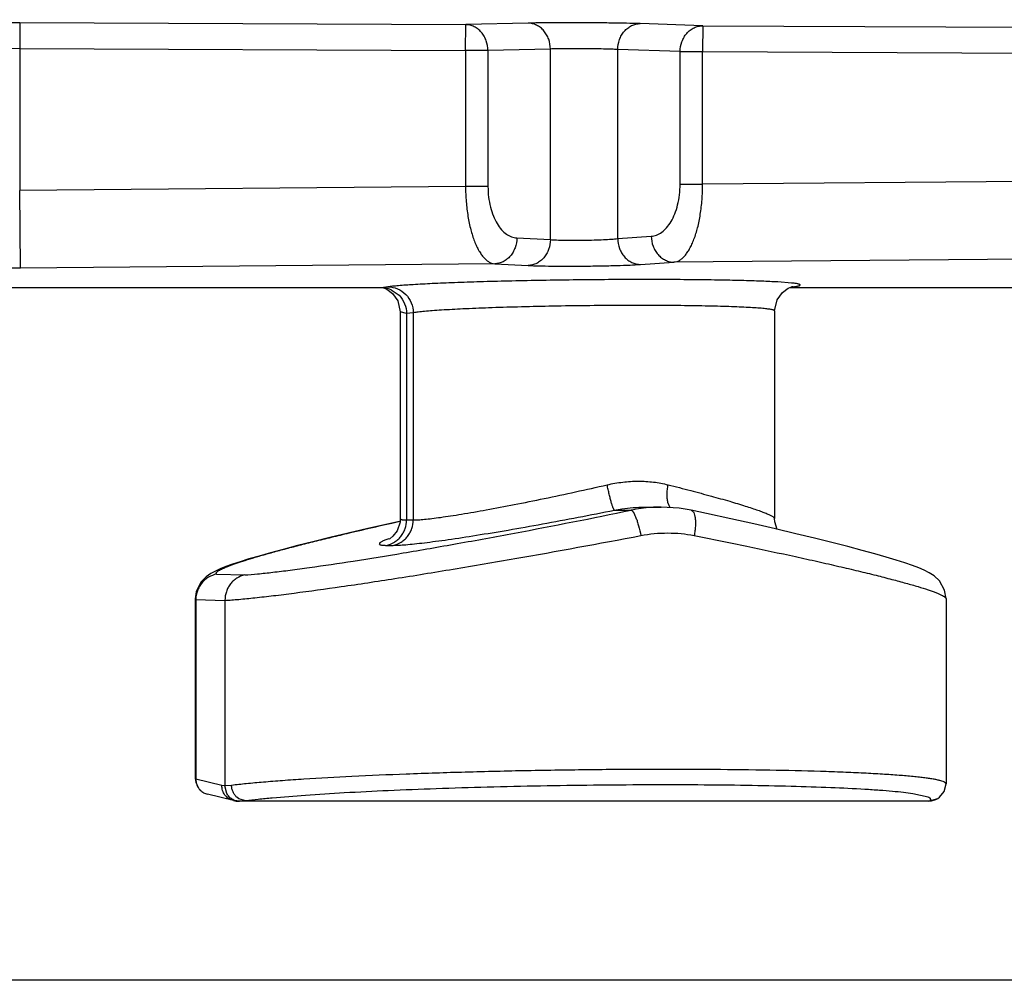
# Model space of a CAD drawing. Units: inches. Extents: x 0 to 17, y 0 to 11.
# Drawn here: x 13.5 to 13.7, y 4.1 to 4.3 of the extents above; entities that cross this region are included whole.
import ezdxf

# ---------------------------------------------------------------- set-up
doc = ezdxf.new("R2010")
doc.units = ezdxf.units.IN
doc.header["$LTSCALE"] = 0.935
doc.header["$MEASUREMENT"] = 0
doc.layers.get('0').update_dxf_attribs({"linetype": 'CONTINUOUS'})
doc.layers.add('FEATURE', color=7, linetype='CONTINUOUS')

msp = doc.modelspace()

# ---------------------------------------------------------------- linework, layer by layer
at = {"color": 7, "linetype": 'Continuous'}
for p, q in [((13.4708317142, 4.277205332799999), (13.5203291888, 4.2766360392)), ((13.5203291888, 4.2766360392), (13.5203066038, 4.2716368007)), ((13.5203291888, 4.2766360392), (13.6064424375, 4.2762470051)), ((13.6064198524, 4.2712477666), (13.6064424375, 4.2762470051)), ((13.6185038713, 4.2765447439), (13.6064424375, 4.2762470051)), ((13.6522159402, 4.276040214), (13.6401545064, 4.2764469328)), ((13.6522159402, 4.276040214), (13.6521933551, 4.2710409755)), ((13.6522159402, 4.276040214), (13.8633291888, 4.275086467)), ((13.4672735952, 4.2722060943), (13.5203066038, 4.2716368007)), ((13.5203066038, 4.2716368007), (13.6064198524, 4.2712477666)), ((13.6107499794, 4.2712477666), (13.6064198524, 4.2712477666)), ((13.6064198524, 4.2712477666), (13.6064198524, 4.2449993799)), ((13.6228114132, 4.2715455054), (13.6107499794, 4.2712477666)), ((13.6107499794, 4.2712477666), (13.6107499794, 4.2449993799)), ((13.6228114132, 4.2347349341), (13.6228114132, 4.2715455054)), ((13.6478632281, 4.2710409755), (13.6358017943, 4.2714476943)), ((13.6358017943, 4.234930616000001), (13.6358017943, 4.2714476943)), ((13.6478632281, 4.2710409755), (13.6521933551, 4.2710409755)), ((13.6478632281, 4.2454130881), (13.6478632281, 4.2710409755)), ((13.6521933551, 4.2710409755), (13.8633066038, 4.2700872285)), ((13.6521933551, 4.2454130881), (13.6521933551, 4.2710409755)), ((13.8348508967, 4.2470639763), (13.6521933551, 4.2454130881)), ((13.6064198524, 4.2449993799), (13.5203066038, 4.2442210745)), ((13.6107499794, 4.2449993799), (13.6064198524, 4.2449993799)), ((13.6478632281, 4.2454130881), (13.6521933551, 4.2454130881)), ((13.6163288555, 4.235055078), (13.6228114132, 4.2347349341)), ((13.6358017943, 4.234930616000001), (13.6422843521, 4.2353679407)), ((13.8354236573, 4.232077066), (13.6466596424, 4.230370986600001)), ((13.6120438917, 4.2300581239), (13.5204420936, 4.2292302121)), ((13.6120438917, 4.2300581239), (13.6185264495, 4.22973798)), ((13.6401770846, 4.2299336619), (13.6466596424, 4.230370986600001)), ((13.5914355398, 4.225609548), (13.5901866078, 4.2254410377)), ((13.6693461836, 4.2263527658), (13.6667483734, 4.226549718999999)), ((13.6692478871, 4.2255518487), (13.6696755317, 4.225609548)), ((13.5901935892, 4.2254410377), (13.472343657, 4.2254410377)), ((13.5905702993, 4.2254148475), (13.5911994992, 4.2251503083)), ((13.5911994992, 4.2251503083), (13.5923010277, 4.2243561862)), ((13.5920364317, 4.225059998), (13.5936044325, 4.2239750933)), ((13.5923010277, 4.2243561862), (13.5933311397, 4.222920998999999)), ((13.7862695505, 4.2254410377), (13.6689838042, 4.2254410377)), ((13.5933311397, 4.222920998999999), (13.5938065426, 4.220804025400001)), ((13.5950162369, 4.220438944100001), (13.5938066038, 4.2208038679)), ((13.5938066038, 4.2208031231), (13.5938066038, 4.1808924918)), ((13.5963103322, 4.220612593899999), (13.5950162369, 4.22043799)), ((13.5950162369, 4.22043799), (13.5950162369, 4.1805917432)), ((13.5963103322, 4.220612593899999), (13.5963103322, 4.1805917432)), ((13.666100699, 4.220977719), (13.666100699, 4.1809046609)), ((13.6459354361, 4.1829534001), (13.6455078924, 4.1839782709)), ((13.6351766105, 4.182485461600001), (13.6383904998, 4.182485461600001)), ((13.640954842, 4.183081903500001), (13.6410614498, 4.1830821865)), ((13.6410764999, 4.1830821944), (13.6441886409, 4.1830821944)), ((13.5909177983, 4.1797051942), (13.5922077378, 4.179997219100001)), ((13.5939195051, 4.1803876956), (13.5916246991, 4.1798744454)), ((13.5922077378, 4.179997219100001), (13.5937055669, 4.1803338264)), ((13.5950162369, 4.1805917432), (13.5963103322, 4.1805917432)), ((13.6701783954, 4.1779364887), (13.666262156, 4.1788557268)), ((13.5911450979, 4.1756911986), (13.5924391932, 4.1756911986)), ((13.5583370651, 4.1701353527), (13.5637583605, 4.1699650452)), ((13.5543953918, 4.1667308372), (13.5542188545, 4.1653876812)), ((13.5542184133, 4.1654331049), (13.5542184133, 4.1307102484)), ((13.5543225877, 4.1652174224), (13.5542184134, 4.1653891317)), ((13.5543225877, 4.1652379847), (13.559946336, 4.1650613172)), ((13.5543225877, 4.1652379847), (13.5543225877, 4.1305453497)), ((13.559946336, 4.1650613172), (13.559946336, 4.1292646914)), ((13.6992184133, 4.1654438674), (13.6992184133, 4.129623995)), ((13.5542184133, 4.1307157653), (13.5543225877, 4.1305178959)), ((13.554218447, 4.1307137286), (13.5543278999, 4.129884687)), ((13.559349625, 4.1293336042), (13.5543225877, 4.1305453497)), ((13.5543278999, 4.129884687), (13.555000012, 4.128609647799999)), ((13.555000012, 4.128609647799999), (13.5551817981, 4.1284112919)), ((13.559946336, 4.1292646914), (13.559349625, 4.1293336042)), ((13.5612267097, 4.1293336042), (13.559946336, 4.1292663874)), ((13.5603298764, 4.1277629861), (13.5599463358, 4.1292663992)), ((13.5615697332, 4.1264171357), (13.5565889743, 4.127617726)), ((13.5626255999, 4.126749043999999), (13.5622586303, 4.1270280115)), ((13.5639787772, 4.1263380129), (13.5626255999, 4.126749043999999)), ((13.695778105, 4.1270549026), (13.6928070875, 4.1277186096)), ((13.6960366302, 4.1263380101), (13.697646495, 4.1268296128)), ((13.6972393811, 4.126599396700001), (13.6976506321, 4.1268321174)), ((13.697646495, 4.1268296128), (13.6976505264, 4.1268322775)), ((13.5628075866, 4.1262648618), (13.5627665384, 4.1262651619)), ((13.6957385434, 4.1262645779), (13.5628075712, 4.1262648625)), ((13.5639787772, 4.1263380101), (13.5628735402, 4.1262645782)), ((13.5639787772, 4.1263380101), (13.6960366302, 4.1263380101)), ((13.6957399748, 4.1262645778), (13.6960366302, 4.1263380101)), ((14.3528066038, 4.0916910377), (10.9828066038, 4.0916910377))]:
    msp.add_line(p, q, dxfattribs=at)
for points in [[(13.6687111538, 4.2253266318), (13.6693463659, 4.225593171), (13.6694641903, 4.2256279342)], [(13.6661007463, 4.220978601700001), (13.666577425, 4.2230982767), (13.6676086081, 4.2245330256), (13.6687111538, 4.2253266318)], [(13.6499791789, 4.1824741993), (13.6476693825, 4.1828653671), (13.6441740208, 4.1830821472)], [(13.666262156, 4.1788557268), (13.6620749131, 4.1798149793), (13.6576298538, 4.1808101413), (13.6529430314, 4.1818364963), (13.6499794055, 4.1824743667)], [(13.5916246991, 4.1798744454), (13.5875593347, 4.1789448122), (13.583751275, 4.1780534629), (13.5802080781, 4.177203341499999), (13.5769342225, 4.1763967406), (13.5739320794, 4.1756354266), (13.5712015344, 4.1749206734), (13.568739196, 4.174253004800001), (13.5665393972, 4.1736322635), (13.5645937894, 4.1730575034), (13.5628898981, 4.1725265434), (13.5614117221, 4.172035639)], [(13.5938066312, 4.1808701742), (13.5937587351, 4.1801886889), (13.5932013228, 4.1785205825)], [(13.6666191339, 4.178771935299999), (13.6661449718, 4.1802145411), (13.6661006478, 4.1808702775)], [(13.5932013228, 4.1785205825), (13.5923905791, 4.1774535515), (13.5918053536, 4.1769789441), (13.5916379372, 4.176878249700001)], [(13.6992179726, 4.1653880321), (13.6989451541, 4.167050381), (13.6979503781, 4.1688111413), (13.696894967, 4.169796670899999), (13.6959503295, 4.1704010605), (13.6950090794, 4.1708743616), (13.6939579795, 4.1713228856), (13.6927297947, 4.1717875471), (13.6912897562, 4.1722841399), (13.6896136517, 4.1728211529), (13.6876815962, 4.1734039771), (13.6854786647, 4.1740355964), (13.6829949157, 4.1747173135), (13.6802244224, 4.1754493119), (13.6771640986, 4.1762309296), (13.6738143519, 4.177060663), (13.6701783954, 4.1779364887)], [(13.5614117221, 4.172035639), (13.5601413386, 4.1715795049), (13.5590542572, 4.1711489923), (13.5581069695, 4.1707229305), (13.5572237143, 4.1702496719), (13.5563130674, 4.1696190615), (13.5552841612, 4.1685561215), (13.5543953918, 4.1667308372)], [(13.697646495, 4.1268296128), (13.6979545389, 4.1270550469), (13.6988568747, 4.1281517211), (13.6992176367, 4.1296282108)], [(13.5615695074, 4.1264171908), (13.562132791, 4.1263119456), (13.5627666684, 4.126265161)], [(13.6957385587, 4.1262645792), (13.6964026747, 4.126326302), (13.6972393811, 4.126599396700001)]]:
    msp.add_lwpolyline(points, dxfattribs=at)
for centre, radius, start, end in [((13.6696757735, 4.2210261719), 0.0045833761, 90.0030225092, 92.6246360727), ((13.5901856533, 4.2208301286), 0.0046109092, 85.20608400180001, 89.98813974209999), ((13.5901793936, 4.2207497046), 0.004691575, 82.1397645112, 85.2119864679), ((13.5901722931, 4.2206998784), 0.0047419041, 66.8512097872, 82.13711077560001), ((13.6442659338, 4.1540112128), 0.0290741048, 93.9589682443, 101.6588977673), ((13.6441923581, 4.1548426206), 0.0282396056, 90.03687284099999, 93.9265096379)]:
    msp.add_arc(centre, radius, start, end, dxfattribs=at)
for points, knots in [([(13.6107499794, 4.2712477666), (13.6107460125, 4.271890569), (13.6105774068, 4.2728594991), (13.6100423923, 4.2740135055), (13.6095066535, 4.2747738622), (13.6088527998, 4.2754014559), (13.6081049774, 4.2758743568), (13.6072911012, 4.2761692693), (13.6067233715, 4.2762430022), (13.6064424375, 4.2762470051)], [0, 0, 0, 0, 0.2649202412, 0.3951664831, 0.5222588326, 0.6459092256, 0.7663454575, 0.8842082153, 1, 1, 1, 1]), ([(13.6401545064, 4.2764469328), (13.6394926087, 4.2764695952), (13.6379673895, 4.2765065486), (13.6354373092, 4.2765493976), (13.6324909804, 4.276582443500001), (13.6293295288, 4.276603515), (13.6261680114, 4.2766110123), (13.6232215198, 4.2766045913), (13.6206912562, 4.2765846011), (13.6191658701, 4.276561432), (13.6185038713, 4.2765447439)], [0, 0, 0, 0, 0.091761454, 0.2113779893, 0.350599736, 0.5000063717000001, 0.6494141801, 0.7886365456000001, 0.9082491382, 1, 1, 1, 1]), ([(13.6228114132, 4.2715455054), (13.6228074461, 4.2721883427), (13.6226388048, 4.2731573038), (13.6221037949, 4.2743113432), (13.6215680276, 4.275071662699999), (13.6209141814, 4.2756992243), (13.6201663793, 4.2761721118), (13.6193525212, 4.2764670207), (13.618784802, 4.276540741), (13.6185038713, 4.2765447439)], [0, 0, 0, 0, 0.2649346127, 0.3951818395, 0.5222699033, 0.6459171247, 0.766350402, 0.8842095868000001, 1, 1, 1, 1]), ([(13.6358017943, 4.2714476943), (13.6358072418, 4.2720938914), (13.6359798706, 4.273067712900001), (13.6365225585, 4.27422579), (13.6370649615, 4.2749877712), (13.6377258766, 4.2756151368), (13.6384806881, 4.276085773), (13.6393009312, 4.2763761716), (13.6398721626, 4.276445460400001), (13.6401545063, 4.2764469328)], [0, 0, 0, 0, 0.2649174132, 0.3951978616, 0.5223189902, 0.645985291, 0.7664162532, 0.8842518359999999, 1, 1, 1, 1]), ([(13.6478632281, 4.2710409755), (13.6478686753, 4.2716871369), (13.6480412677, 4.272660927), (13.6485839602, 4.2738189706), (13.6491263344, 4.2745809902), (13.6497872575, 4.2752083885), (13.6505420897, 4.2756790381), (13.6513623511, 4.2759694403), (13.6519335932, 4.2760387416), (13.6522159402, 4.276040214)], [0, 0, 0, 0, 0.2649028111, 0.3951822986, 0.5223078125, 0.6459773503, 0.7664112995, 0.8842504667000001, 1, 1, 1, 1]), ([(13.6358017943, 4.2714476943), (13.6354048564, 4.2714700317), (13.6344899376, 4.2715074336), (13.6323251605, 4.2715682205), (13.6293072227, 4.2716097508), (13.6262890381, 4.2716136734), (13.624123732, 4.2715855032), (13.6232085168, 4.2715618566), (13.6228114132, 4.2715455054)], [0, 0, 0, 0, 0.0917934178, 0.2114025071, 0.5000163226, 0.7886349189, 0.9082356502, 1, 1, 1, 1]), ([(13.6064198524, 4.2449993799), (13.6064228317, 4.2440127538), (13.6065016234, 4.242076802200001), (13.6068342322, 4.2392808299), (13.6073621776, 4.2367251029), (13.607962566, 4.2348055513), (13.6085292071, 4.2334712675), (13.608968691, 4.2326184645), (13.609434517, 4.2318806741), (13.6099228232, 4.2312617467), (13.6104303139, 4.2307647607), (13.6109543127, 4.2303923944), (13.6114917196, 4.230148253899999), (13.6118628679, 4.2300723426), (13.6120438917, 4.2300581239)], [0, 0, 0, 0, 0.175118305, 0.3435072507, 0.4992214252, 0.6377257125, 0.6996172773999999, 0.7563255311, 0.8078241975, 0.8542538467, 0.8959435167, 0.9334856951, 0.9677708920999999, 1, 1, 1, 1]), ([(13.6107499794, 4.2449993799), (13.610749982, 4.2443161093), (13.6108288338, 4.2429757027), (13.6111766743, 4.2410565866), (13.6117268132, 4.239328595), (13.612443687, 4.237853207), (13.613290903, 4.2366662176), (13.6142374781, 4.2357863164), (13.6152561936, 4.235225833), (13.6159798167, 4.2350722855), (13.6163288555, 4.235055078)], [0, 0, 0, 0, 0.1657518613, 0.3248141385, 0.4719755622, 0.604312328, 0.7211602395000001, 0.8237991957999999, 0.9152252591, 1, 1, 1, 1]), ([(13.6422843521, 4.2353679407), (13.642635048, 4.2353915665), (13.6433608027, 4.2355595173), (13.6443786392, 4.2361392709), (13.6453236878, 4.237035805), (13.6461693956, 4.238236361499999), (13.6468852857, 4.2397221525), (13.6474353422, 4.2414579451), (13.6477839073, 4.2433834208), (13.6478632257, 4.2447278355), (13.6478632281, 4.2454130881)], [0, 0, 0, 0, 0.0848115717, 0.1765275248, 0.2795245637, 0.3966231011, 0.5289916097, 0.6759510193000001, 0.8346547384, 1, 1, 1, 1]), ([(13.6466596424, 4.230370986600001), (13.6468410252, 4.2303885205), (13.6472123982, 4.2304714818), (13.6477484299, 4.2307256956), (13.6482701262, 4.2311078322), (13.6487744689, 4.2316141699), (13.6492587905, 4.2322419393), (13.6497198849, 4.2329879261), (13.6501538816, 4.2338482113), (13.6507118632, 4.2351913085), (13.651300258, 4.2371197195), (13.6518128822, 4.2396837342), (13.6521290035, 4.2424859782), (13.6521963234, 4.2444251027), (13.6521933551, 4.2454130881)], [0, 0, 0, 0, 0.0322481193, 0.0666192612, 0.1042885993, 0.1461198539, 0.1926860056, 0.2442987088, 0.3010890514, 0.363021981, 0.5014887631, 0.6570266875999999, 0.8251599589, 1, 1, 1, 1]), ([(13.6163288555, 4.235055078), (13.6163209741, 4.2344167201), (13.6161486198, 4.2334553059), (13.6156148379, 4.2323091636), (13.6150822258, 4.2315520339), (13.6144336346, 4.2309246964), (13.613692601, 4.2304486632), (13.6128862443, 4.2301468444), (13.6123229107, 4.2300660718), (13.6120438917, 4.2300581239)], [0, 0, 0, 0, 0.2645323664, 0.3947876323, 0.5219992511, 0.6458289829, 0.7664253154999999, 0.8843378284000001, 1, 1, 1, 1]), ([(13.6422843521, 4.2353679407), (13.6422952302, 4.2347229353), (13.6424755995, 4.2337519249), (13.6430247164, 4.2325978275), (13.6435705761, 4.2318374166), (13.6442332694, 4.231210461), (13.6449882856, 4.230738863), (13.6458073945, 4.2304459379), (13.6463777779, 4.2303739243), (13.6466596424, 4.230370986600001)], [0, 0, 0, 0, 0.2644964394, 0.3948193853, 0.5220992979, 0.6459694586, 0.7665623370999999, 0.8844264148000001, 1, 1, 1, 1]), ([(13.6228114132, 4.2347349341), (13.6228035319, 4.2340965764), (13.6226311778, 4.2331351625), (13.6220973961, 4.2319890205), (13.6215647843, 4.2312318907), (13.6209161932, 4.230604553), (13.6201751593, 4.2301285196), (13.6193688024, 4.2298267007), (13.6188054686, 4.2297459279), (13.6185264496, 4.22973798)], [0, 0, 0, 0, 0.2645322847, 0.3947875083, 0.5219991123, 0.6458288556, 0.766425227, 0.8843378019, 1, 1, 1, 1]), ([(13.6228114132, 4.2347349341), (13.6232079837, 4.2347022658), (13.624123262, 4.2346549604), (13.6256421885, 4.2346151883), (13.6274111141, 4.2346023858), (13.6293090132, 4.2346173586), (13.6312064432, 4.2346596177), (13.6329742057, 4.2347257275), (13.6344918134, 4.2348112603), (13.6354058848, 4.2348860432), (13.6358017943, 4.234930616000001)], [0, 0, 0, 0, 0.09181060619999999, 0.2113916031, 0.3505750864, 0.4999396219, 0.6492935086, 0.7884637084999999, 0.9080747344, 1, 1, 1, 1]), ([(13.6358017943, 4.234930616000001), (13.6358126726, 4.2342856106), (13.6359930421, 4.2333146003), (13.6365421591, 4.2321605029), (13.6370880188, 4.231400091999999), (13.6377507121, 4.2307731363), (13.6385057282, 4.2303015383), (13.6393248369, 4.2300086132), (13.6398952202, 4.2299365997), (13.6401770846, 4.2299336619)], [0, 0, 0, 0, 0.2644964633, 0.3948194229, 0.5220993449, 0.6459695066, 0.7665623769, 0.8844264381, 1, 1, 1, 1]), ([(13.6185264495, 4.22973798), (13.6191881183, 4.2297049325), (13.6207135566, 4.2296581301), (13.6232441999, 4.2296182473), (13.6261912095, 4.229605419499999), (13.6293531944, 4.2296203937), (13.6325149021, 4.2296625986), (13.6354612231, 4.2297287087), (13.6379910884, 4.2298143232), (13.6395158183, 4.2298886852), (13.6401770846, 4.2299336619)], [0, 0, 0, 0, 0.0917676885, 0.2113733615, 0.3505835743, 0.499977435, 0.649367146, 0.7885730417, 0.9081906881, 1, 1, 1, 1]), ([(13.6667483734, 4.226549718999999), (13.6657011466, 4.2266106071), (13.6633554678, 4.2267156322), (13.6594898199, 4.226834132900001), (13.6549663324, 4.2269266031), (13.6479288223, 4.2270149625), (13.6383552149, 4.227040450400001), (13.6265572468, 4.2269525578), (13.6167663419, 4.2267828816), (13.6093866434, 4.2265888522), (13.6044913334, 4.2264260868), (13.6001883788, 4.2262465943), (13.5965750096, 4.2260544973), (13.5940343248, 4.2258783249), (13.5924076617, 4.2257270613), (13.5917351287, 4.2256499069), (13.5914355398, 4.225609548)], [0, 0, 0, 0, 0.0417622653, 0.0934718178, 0.1539680615, 0.2218846748, 0.3736670172, 0.5351010522, 0.6915882381, 0.7635092956999999, 0.8289988709999999, 0.8865848145, 0.9349626688, 0.9730543057, 0.9879651215999999, 1, 1, 1, 1]), ([(13.5914355398, 4.225609548), (13.5920656469, 4.225609548), (13.5933474974, 4.2253451746), (13.5949604691, 4.2242277376), (13.5960431295, 4.2225698042), (13.5963044558, 4.2212627696), (13.5963103322, 4.220612593899999)], [0, 0, 0, 0, 0.2457645719, 0.4944619197, 0.7463975944, 1, 1, 1, 1]), ([(13.6696755317, 4.225609548), (13.6697883348, 4.2256247697), (13.6699984689, 4.2256548188), (13.6702898044, 4.2257030117), (13.6705341369, 4.2257509562), (13.6707314406, 4.2257983438), (13.6708812383, 4.225845173500001), (13.6709762358, 4.2258863685), (13.6710262274, 4.2259217617), (13.6710481555, 4.225945727), (13.671057947, 4.2259717385), (13.6710524754, 4.2259982723), (13.6710338279, 4.226022377), (13.6709887423, 4.2260571564), (13.6708994222, 4.226096700899999), (13.67075669, 4.226140761), (13.6704723527, 4.2262059941), (13.6699970564, 4.2262805378), (13.669583961, 4.2263281983), (13.6693461836, 4.2263527658)], [0, 0, 0, 0, 0.1054490118, 0.1966397215, 0.2735250773, 0.3361015848, 0.3844616056, 0.418952341, 0.4313489175, 0.4409679773, 0.4486828104, 0.4560896219, 0.464945585, 0.4763491572, 0.5085749563, 0.5545719857, 0.6148122753999999, 0.7785480134, 1, 1, 1, 1]), ([(13.5936044325, 4.2239750933), (13.5940520477, 4.223512037), (13.5947750023, 4.2223942213), (13.5950164091, 4.2210874127), (13.5950162369, 4.22043799)], [0, 0, 0, 0, 0.4979171144, 1, 1, 1, 1]), ([(13.6661007908, 4.220978705299999), (13.6661008211, 4.2210023317), (13.6660702239, 4.2210399454), (13.6660162199, 4.2210733337), (13.6659522814, 4.2211032473), (13.6658712575, 4.2211323021), (13.665728548, 4.2211743499), (13.665505199, 4.2212240217), (13.6651838165, 4.2212796605), (13.6647925608, 4.2213342007), (13.6643322275, 4.2213876043), (13.6635836369, 4.2214612088), (13.6624826664, 4.2215462066), (13.6609698714, 4.221636646), (13.659211253, 4.2217193861), (13.6572209889, 4.2217936347), (13.6550151803, 4.2218585601), (13.652611561, 4.2219136973), (13.6500296358, 4.2219584615), (13.6462921312, 4.222004827799999), (13.6413414073, 4.2220329707), (13.6351803803, 4.2220218081), (13.6288715258, 4.2219664843), (13.6226190437, 4.2218688216), (13.6166250993, 4.2217320821), (13.6110832771, 4.221561073), (13.6061724789, 4.2213615187), (13.6025491113, 4.221168631), (13.6000830035, 4.2209993892), (13.5985931771, 4.220877543), (13.5973623119, 4.2207544484), (13.5966305261, 4.220661863), (13.5963103322, 4.220612593899999)], [0, 0, 0, 0, 0.0010136462, 0.0017882171, 0.002784255, 0.0040146074, 0.0054856435, 0.0091612806, 0.0138244258, 0.0194762004, 0.0261074155, 0.0337054469, 0.05174673179999999, 0.0734786207, 0.0987232474, 0.1272788457, 0.1589256773, 0.1933996328, 0.2304282899, 0.2697146175, 0.3537622965, 0.4428309025, 0.5340405947, 0.6244404956, 0.7111128212000001, 0.7912644775, 0.8623121063, 0.9219724390999999, 0.9469305049, 0.9683629945000001, 0.9861009854999999, 1, 1, 1, 1]), ([(13.6337715252, 4.187386006100001), (13.6347646854, 4.1876129693), (13.6367612992, 4.1879605227), (13.6397649125, 4.1881410306), (13.6427029743, 4.1879686311), (13.6446098931, 4.187617803999999), (13.6455337374, 4.187386006100001)], [0, 0, 0, 0, 0.2575912251, 0.5112507533, 0.7591683481, 1, 1, 1, 1]), ([(13.5963103322, 4.1805917432), (13.5966255152, 4.180591788), (13.5973436582, 4.1806219373), (13.5985458333, 4.1807215006), (13.5999967347, 4.1808827336), (13.6016836738, 4.1811042062), (13.6035922416, 4.181384323000001), (13.6065342211, 4.181852578), (13.6106307615, 4.1825690485), (13.6159512597, 4.183578858), (13.6216934214, 4.1847396337), (13.6276827398, 4.1860156634), (13.6317342795, 4.1869204664), (13.6337715252, 4.187386006100001)], [0, 0, 0, 0, 0.0248141455, 0.05654878360000001, 0.0949620724, 0.1397323169, 0.1904946985, 0.2468271119, 0.3742635757, 0.5178896558, 0.6731738326000001, 0.8354745924, 1, 1, 1, 1]), ([(13.6351766124, 4.1824854521), (13.6351566482, 4.1824924007), (13.6351148542, 4.182532802), (13.6350587774, 4.182618179499999), (13.6349932235, 4.1827470108), (13.634920541, 4.1829173206), (13.6348410003, 4.1831288896), (13.6347194964, 4.183485432599999), (13.6345593908, 4.1840171769), (13.634363592, 4.184744411600001), (13.63416136, 4.185569253500001), (13.633960861, 4.1864602696), (13.6338335083, 4.1870740436), (13.6337715246, 4.187386006100001)], [0, 0, 0, 0, 0.012369953, 0.0322915376, 0.0603324793, 0.0965295275, 0.1407284465, 0.1925227832, 0.3169470595, 0.4655874653, 0.6332053375, 0.8138789342, 1, 1, 1, 1]), ([(13.6455078924, 4.1839782709), (13.6454514093, 4.1842200515), (13.6453722283, 4.1847425862), (13.6453407644, 4.1855715675), (13.645392069, 4.186465724), (13.6454776751, 4.1870765884), (13.6455336734, 4.187386006100001)], [0, 0, 0, 0, 0.2172737942, 0.4608885262, 0.7248366271, 1, 1, 1, 1]), ([(13.6455337374, 4.187386006100001), (13.6469904981, 4.1870205596), (13.6497811318, 4.186306851), (13.6537485895, 4.1852457606), (13.6572665548, 4.1842538612), (13.659879496, 4.183467928), (13.6616892179, 4.1828839872), (13.662821959, 4.1824978849), (13.663793368, 4.1821437658), (13.6645976647, 4.1818235455), (13.6651586565, 4.1815725019), (13.6655180887, 4.1813865806), (13.6657239284, 4.181266654), (13.6658854334, 4.181156682799999), (13.6660027437, 4.181056082900001), (13.6660778446, 4.1809650234), (13.6661007188, 4.180899420899999), (13.6661007486, 4.1808712149)], [0, 0, 0, 0, 0.207751063, 0.3984326388, 0.5680748029, 0.7133322690999999, 0.7758314431000001, 0.831105196, 0.8788631754999999, 0.9188349155, 0.9508380851999999, 0.9638234784, 0.974794961, 0.9837721361, 0.9908206625, 0.9960983981, 1, 1, 1, 1]), ([(13.5637583605, 4.1699650452), (13.5645926226, 4.1700266664), (13.5664052373, 4.170187900299999), (13.5693296602, 4.1705041957), (13.5726612192, 4.1709136588), (13.5778420483, 4.1716107424), (13.5851153122, 4.172695764), (13.5946375387, 4.1742452758), (13.6050167016, 4.176049373500001), (13.6197121063, 4.1787452692), (13.6308935714, 4.1809443635), (13.6383904998, 4.182485461600001)], [0, 0, 0, 0, 0.0331494183, 0.0721041151, 0.1165580047, 0.1661586805, 0.2792518737, 0.4079512915, 0.548452329, 0.6967068804000001, 1, 1, 1, 1]), ([(13.5924391932, 4.1756911986), (13.5927976578, 4.1756912694), (13.5936139418, 4.175721214), (13.5949808021, 4.1758202355), (13.5966304554, 4.1759806779), (13.5985489127, 4.1762011815), (13.6007201514, 4.1764802195), (13.6040689476, 4.1769470097), (13.6087365703, 4.1776620877), (13.6148055962, 4.1786712432), (13.621363382, 4.179832830400001), (13.6282102523, 4.1811112462), (13.6328451461, 4.1820184762), (13.6351766105, 4.182485461600001)], [0, 0, 0, 0, 0.0248340463, 0.0565588287, 0.0949361942, 0.139649154, 0.1903383496, 0.2465905406, 0.3738898391, 0.5174645533, 0.6728109766, 0.8352704804000001, 1, 1, 1, 1]), ([(13.6351766105, 4.182485461600001), (13.6356570216, 4.1825809777), (13.6375659789, 4.1829161612), (13.6395069415, 4.183075351399999), (13.6409551662, 4.1830818939)], [0, 0, 0, 0, 0.2527351618, 1, 1, 1, 1]), ([(13.6383905401, 4.1824852553), (13.6384241297, 4.1824827232), (13.638498868, 4.1824555684), (13.6386036252, 4.1823738487), (13.6387149753, 4.1822497152), (13.6388853036, 4.182006219), (13.6391004762, 4.1815951487), (13.6393544044, 4.1809899388), (13.6396097697, 4.180257559), (13.6399491374, 4.1791157918), (13.6401606801, 4.1782094175), (13.6402845666, 4.1775849171)], [0, 0, 0, 0, 0.01886634, 0.0430798298, 0.0739348991, 0.1119157923, 0.2092634816, 0.332994015, 0.4793600422, 0.6434121322999999, 1, 1, 1, 1]), ([(13.6499793766, 4.1824742315), (13.6500290784, 4.1824634638), (13.6501292432, 4.182425314), (13.6502644241, 4.1823252318), (13.6503863214, 4.182184105), (13.6505394342, 4.1819268283), (13.6506845523, 4.1815033147), (13.6507914089, 4.180894184), (13.6508357371, 4.1801712974), (13.6508163115, 4.1793584658), (13.650732186, 4.1784844699), (13.6506370642, 4.177887485899999), (13.6505793672, 4.1775849171)], [0, 0, 0, 0, 0.0293831263, 0.0609378167, 0.0962553254, 0.1364289401, 0.2332620739, 0.352691187, 0.4930539121, 0.6509719471000001, 0.8220302319, 1, 1, 1, 1]), ([(13.5911450979, 4.1756911986), (13.5916845681, 4.1758042884), (13.5924743142, 4.1761262272), (13.5933663526, 4.17679499), (13.5939453553, 4.1774126119), (13.5944143325, 4.1781229107), (13.5948708735, 4.1791646408), (13.5950162369, 4.1800243416), (13.5950162369, 4.1805917432)], [0, 0, 0, 0, 0.2455359809, 0.370015181, 0.4949812403, 0.6206694567000001, 0.7472451662, 1, 1, 1, 1]), ([(13.5924391932, 4.1756911986), (13.5929786637, 4.1758042884), (13.5937684101, 4.176126228399999), (13.5946604493, 4.1767949911), (13.5952394519, 4.1774126136), (13.5957084285, 4.1781229124), (13.5961649694, 4.1791646417), (13.5963103322, 4.1800243419), (13.5963103322, 4.1805917432)], [0, 0, 0, 0, 0.2455361531, 0.3700154846, 0.4949815742, 0.6206697352, 0.747245313, 1, 1, 1, 1]), ([(13.5938065043, 4.1808702648), (13.5938066781, 4.1808476613), (13.5938227947, 4.1807974928), (13.5938889065, 4.1807401459), (13.5939880416, 4.180694224100001), (13.5941229713, 4.1806567405), (13.5942942529, 4.180627519700001), (13.5945023114, 4.1806066151), (13.5947470608, 4.180594176700001), (13.5949224788, 4.180591766), (13.5950162369, 4.1805917432)], [0, 0, 0, 0, 0.0520743333, 0.1139922118, 0.1960015607, 0.3025651185, 0.4355840277, 0.5959270445, 0.7840046572, 1, 1, 1, 1]), ([(13.5583370651, 4.1701353527), (13.5583058453, 4.1701638562), (13.5582663657, 4.1702177212), (13.5582588718, 4.1703023404), (13.558274177, 4.1703671769), (13.5583089553, 4.1704344055), (13.5583868647, 4.1705361821), (13.5585379547, 4.1706694534), (13.5587802222, 4.1708332478), (13.5590981638, 4.1710118292), (13.5594914961, 4.1712049752), (13.5599600739, 4.1714123845), (13.5605032328, 4.171633701499999), (13.5613715325, 4.1719640981), (13.5626393643, 4.172405168), (13.5643755635, 4.1729616553), (13.5663870412, 4.1735658397), (13.5686637135, 4.174214527), (13.5711944497, 4.1749045829), (13.5739669983, 4.1756326509), (13.5769681172, 4.1763952127), (13.5801836527, 4.177188825), (13.5848536672, 4.1783114198), (13.5884557001, 4.1791458687), (13.5909177983, 4.1797051942)], [0, 0, 0, 0, 0.0036937647, 0.005414869100000001, 0.0072805811, 0.0094375065, 0.0119821376, 0.0184403544, 0.0269171375, 0.0375147076, 0.0502714825, 0.0651945758, 0.0822790492, 0.1015134969, 0.146364039, 0.1995476761, 0.260807942, 0.3298673117, 0.4063859134, 0.4900019782, 0.5803315204999999, 0.6769414788, 0.7793906959, 1, 1, 1, 1]), ([(13.6402845882, 4.1775849171), (13.6419942241, 4.1779120207), (13.6454482746, 4.1782493969), (13.6489053593, 4.1779181521), (13.6505794822, 4.1775849171)], [0, 0, 0, 0, 0.5048846639, 1, 1, 1, 1]), ([(13.559946336, 4.1650525038), (13.56083392, 4.1651117823), (13.5627657808, 4.165268866), (13.5658871822, 4.1655798329), (13.5694509697, 4.1659848392), (13.575006041, 4.166677469100001), (13.5828198544, 4.1677596974), (13.5930660803, 4.1693093423), (13.6042520664, 4.1711176275), (13.6201111323, 4.1738245101), (13.632185539, 4.1760348355), (13.6402845882, 4.1775849171)], [0, 0, 0, 0, 0.0328092713, 0.07147968519999999, 0.1156913853, 0.1650932171, 0.2779482415, 0.4066229222, 0.5472909455, 0.6958647989, 1, 1, 1, 1]), ([(13.5915748709, 4.176951889700001), (13.5913253536, 4.1768608231), (13.5909752613, 4.176727127099999), (13.5905465092, 4.176540533), (13.5902952677, 4.1764191862), (13.5900924507, 4.1763072307), (13.5899382221, 4.1762048347), (13.5898422013, 4.176121645799999), (13.5897931274, 4.1760581119), (13.5897716505, 4.1760162837), (13.5897628345, 4.1759759328), (13.5897697256, 4.1759227521), (13.5898222422, 4.1758604743), (13.5899270554, 4.1758089639), (13.590077184, 4.1757656728), (13.5902754877, 4.1757323769), (13.5905222573, 4.1757082866), (13.5908175519, 4.1756939998), (13.5910305834, 4.1756912365), (13.5911450979, 4.1756911986)], [0, 0, 0, 0, 0.2232800833, 0.31486014, 0.3929894317, 0.4577595671, 0.5094082754, 0.5485037554, 0.5637797344, 0.5766412052000001, 0.5877206440999999, 0.5979962752, 0.6206323519, 0.6521251414, 0.6954174008, 0.751553134, 0.8209393001999999, 0.9037377523000001, 1, 1, 1, 1]), ([(13.6505794822, 4.1775849171), (13.6539736939, 4.1769091101), (13.6605013604, 4.1755830264), (13.6684623968, 4.1738909043), (13.6743819773, 4.1725802761), (13.6784251236, 4.1716584178), (13.6821668759, 4.1707769113), (13.6855841128, 4.1699411375), (13.6886553418, 4.1691562621), (13.6913610101, 4.1684276293), (13.6936836908, 4.167759719599999), (13.6953695859, 4.1672328626), (13.6965135074, 4.1668404618), (13.6972182765, 4.1665805601), (13.6978173761, 4.1663389717), (13.6983102559, 4.1661164235), (13.6986962443, 4.1659130163), (13.6989476182, 4.1657497226), (13.6990905268, 4.1656241663), (13.6991766186, 4.1655264237), (13.6992177613, 4.1654406855), (13.6992178682, 4.1653881009)], [0, 0, 0, 0, 0.2062898462, 0.3970367393999999, 0.4851248056, 0.5676808592, 0.6442194057, 0.7142626692, 0.7773724236, 0.8331655661, 0.8812783581, 0.9214237906, 0.9384318891, 0.9533596359000001, 0.9661931159999999, 0.9769298611, 0.9855799823, 0.9921821148000001, 0.9947495784, 0.9968655867, 1, 1, 1, 1]), ([(13.5583357479, 4.170135394), (13.5577816698, 4.1700231649), (13.5569699553, 4.1697045467), (13.5560468938, 4.169037117799999), (13.5554473317, 4.1684207657), (13.5549595395, 4.1677109612), (13.55448064, 4.166671227), (13.5543225834, 4.1658072785), (13.5543225877, 4.1652379847)], [0, 0, 0, 0, 0.2483324982, 0.3735432336, 0.4986971985, 0.6240820124, 0.7499262926000001, 1, 1, 1, 1]), ([(13.5637599845, 4.1699649942), (13.5632276952, 4.1698516732), (13.5624484295, 4.1695292085), (13.5615699133, 4.1688615503), (13.5609988016, 4.1682442046), (13.5605363787, 4.1675337479), (13.5600872038, 4.1664895972), (13.559946337, 4.1656295315), (13.559946336, 4.1650613172)], [0, 0, 0, 0, 0.243752709, 0.3677449372, 0.4925774826, 0.6184476799, 0.7454995724, 1, 1, 1, 1]), ([(13.6992176367, 4.129628877), (13.6992175913, 4.129654946700001), (13.6992046654, 4.129711400400001), (13.6991517794, 4.1297893516), (13.6990682972, 4.1298647744), (13.6989002234, 4.129973644200001), (13.6986046205, 4.1301011696), (13.6981530339, 4.1302428055), (13.697575575, 4.1303826539), (13.6968732772, 4.1305203774), (13.6960467007, 4.130655328600001), (13.6950971267, 4.1307870989), (13.694026118, 4.1309153664), (13.6923620726, 4.1310892875), (13.6899935078, 4.1312912868), (13.6868172784, 4.131506722799999), (13.6832137675, 4.1317029099), (13.6792085305, 4.1318781616), (13.6731498707, 4.1320895582), (13.6648063978, 4.132284515299999), (13.6540416417, 4.1324127646), (13.642500466, 4.1324377121), (13.6305113242, 4.1323583132), (13.6184154858, 4.1321765896), (13.6065570441, 4.1318977701), (13.5952727097, 4.1315302477), (13.5848825171, 4.1310848247), (13.5769204624, 4.1306449451), (13.5712165007, 4.1302558147), (13.5675085985, 4.1299651081), (13.564221394, 4.1296659334), (13.5621749611, 4.1294466868), (13.5612267097, 4.1293336042)], [0, 0, 0, 0, 0.000565133, 0.0012160256, 0.0020129575, 0.0029895541, 0.0055451482, 0.0089568513, 0.0132454585, 0.0184163291, 0.0244686386, 0.0313984248, 0.0391968141, 0.0478504904, 0.0676666239, 0.09072398220000001, 0.116859995, 0.1458963914, 0.1776302713, 0.2482766699, 0.3268075101, 0.4109987088, 0.4984603459, 0.5867077355, 0.6732357718, 0.7555925581999999, 0.8314525266, 0.8986745668, 0.9284481929999999, 0.9553874003, 0.9792983899, 1, 1, 1, 1]), ([(13.5543225877, 4.1305453497), (13.5543225899, 4.1303490123), (13.5543598559, 4.1299547183), (13.5545230074, 4.1293844606), (13.5547940197, 4.1288569108), (13.5550431205, 4.1285500164), (13.5551808471, 4.1284109659)], [0, 0, 0, 0, 0.2499621223, 0.5008579325, 0.7508325061, 1, 1, 1, 1]), ([(13.5615698316, 4.1264185281), (13.5612535902, 4.1264952238), (13.5607927092, 4.1266929472), (13.5602782107, 4.1270986717), (13.5599464402, 4.127465903), (13.5596800366, 4.1278862998), (13.5594242553, 4.1284994915), (13.5593455846, 4.1290023604), (13.559349625, 4.1293336042)], [0, 0, 0, 0, 0.2474088827, 0.3716929571, 0.4964011861, 0.621824979, 0.7481360567, 1, 1, 1, 1]), ([(13.5622586303, 4.1270280115), (13.5621014801, 4.1271691938), (13.561814278, 4.1274902968), (13.5614917878, 4.1280549109), (13.5612868822, 4.1286787526), (13.5612317035, 4.129115534499999), (13.5612267117, 4.1293336042)], [0, 0, 0, 0, 0.244539144, 0.4942284092, 0.7475062265000001, 1, 1, 1, 1]), ([(13.6928070875, 4.1277186096), (13.6922115206, 4.1278055101), (13.6909004463, 4.127968974), (13.6887570369, 4.1281813584), (13.6862706059, 4.128380836), (13.6823116448, 4.1286408839), (13.6766214411, 4.1289133903), (13.6689959602, 4.1291596059), (13.6604348937, 4.1293315305), (13.6477133138, 4.1294587036), (13.6310159633, 4.1294034768), (13.614163023, 4.1290947624), (13.6009427297, 4.1286907206), (13.5917404814, 4.1283269203), (13.5833140917, 4.1279069225), (13.5758485424, 4.1274406476), (13.5703062046, 4.1270041669), (13.5664757132, 4.1266297098), (13.5647735402, 4.1264368718), (13.5639787772, 4.1263380101)], [0, 0, 0, 0, 0.0139998848, 0.0307259619, 0.0500980811, 0.0720184859, 0.123009567, 0.1825972768, 0.2494790251, 0.3221801138, 0.4785186711, 0.6378516600999999, 0.7142374615000001, 0.7861696466, 0.8520646668, 0.9104783945999999, 0.9601559356, 0.9813709331999999, 1, 1, 1, 1]), ([(13.5551808471, 4.1284109659), (13.5553719519, 4.1282180242), (13.555810301, 4.1278832771), (13.5563239894, 4.1276834245), (13.5565882274, 4.1276193087)], [0, 0, 0, 0, 0.4996868338, 1, 1, 1, 1]), ([(13.5627666138, 4.1262651756), (13.5625218225, 4.1262689669), (13.5620281446, 4.1263457671), (13.5613407443, 4.1266487585), (13.5607517369, 4.1271287354), (13.5604516185, 4.1275408744), (13.5603298764, 4.1277629861)], [0, 0, 0, 0, 0.2457807555, 0.4946706148, 0.7457187107, 1, 1, 1, 1]), ([(13.6960366302, 4.1263380101), (13.6960776903, 4.126365384200001), (13.6961485966, 4.1264190219), (13.6962284471, 4.1265109079), (13.6962661167, 4.1266085107), (13.696252631, 4.1267084798), (13.6961919241, 4.1268013503), (13.6960912741, 4.1268896888), (13.6959499952, 4.1269765551), (13.695839691, 4.127028489700001), (13.695778105, 4.1270549026)], [0, 0, 0, 0, 0.1406862556, 0.2521808223, 0.3433470468, 0.4295896644, 0.5286604962, 0.6529484396999999, 0.8089602799, 1, 1, 1, 1])]:
    msp.add_open_spline(points, degree=3, knots=knots, dxfattribs=at)
at = {"layer": 'FEATURE', "color": 7, "linetype": 'Continuous'}
for p in [(13.5203066038, 4.2716368007), (13.5204420936, 4.2292302121)]:
    msp.add_line(p, (13.5203066038, 4.2442210745), dxfattribs=at)
msp.add_arc((13.5356279452, 2.5350779323), 1.6942203391, 90.51356770860001, 91.2793205047, dxfattribs=at)

doc.saveas('drawing.dxf')
